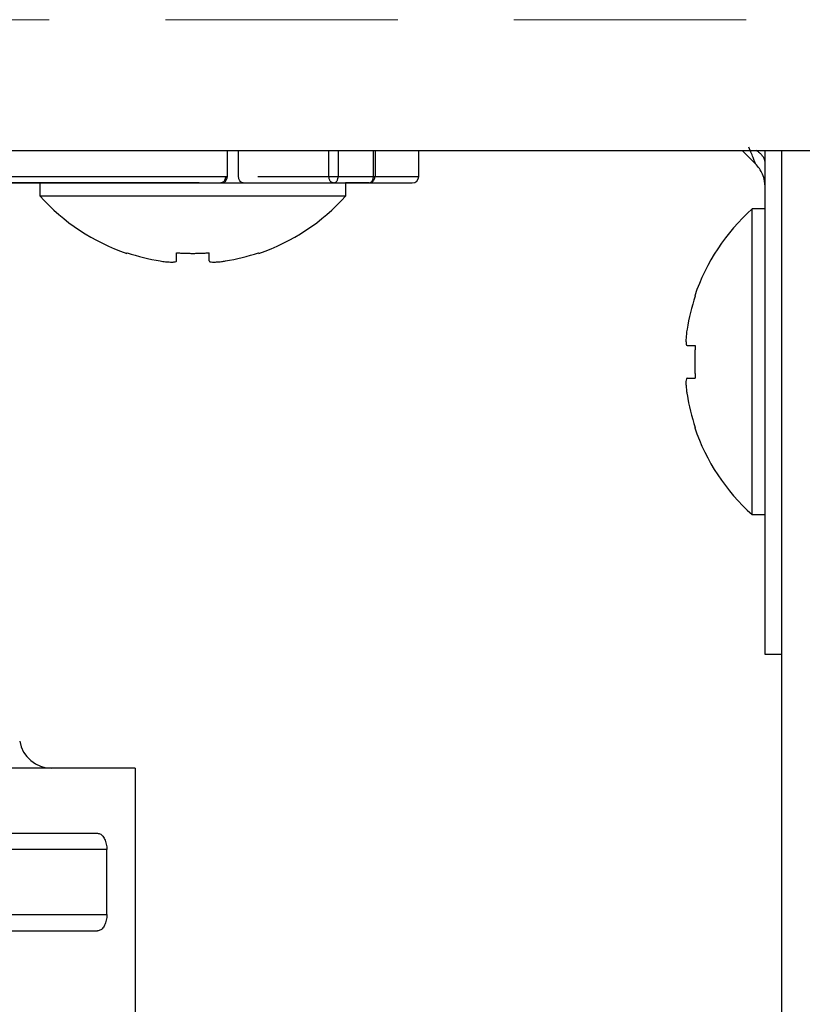
# Model space of a CAD drawing. Extents: x 0 to 420, y 0 to 297.
# Drawn here: x 177 to 178, y 68 to 70 of the extents above; entities that cross this region are included whole.
import ezdxf

# ---------------------------------------------------------------- set-up
doc = ezdxf.new("R2010")
doc.units = 0
doc.linetypes.add('DASHED', pattern=[0.75, 0.5, -0.25])
doc.layers.get('0').update_dxf_attribs({"linetype": 'CONTINUOUS'})
for name, color, linetype in [('DD0', 7, 'CONTINUOUS'), ('M1', 3, 'CONTINUOUS'), ('M2', 3, 'CONTINUOUS')]:
    doc.layers.add(name, color=color, linetype=linetype)
doc.styles.get("Standard").update_dxf_attribs({"font": 'txt', "bigfont": 'BIGFONT'})
doc.dimstyles.get("Standard").update_dxf_attribs({"dimtxt": 3.2, "dimasz": 3, "dimexe": 1.5, "dimexo": 0, "dimgap": 1, "dimtad": 3, "dimtih": 1, "dimtoh": 1, "dimdsep": 46, "dimtxsty": 'STANDARD', "dimblk1": 'OPEN', "dimblk2": 'OPEN', "dimsah": 1, "dimcen": 0.09, "dimadec": 0, "dimazin": 0, "dimtfac": 1, "dimtdec": 4, "dimtofl": 0, "dimtmove": 0, "dimatfit": 3, "dimfxl": 1, "dimtolj": 1, "dimtzin": 0, "dimlwd": 13, "dimlwe": 13, "dimarcsym": 0})

# ---------------------------------------------------------------- blocks, each defined once
blk = doc.blocks.new('_OPEN')
at = {"color": 0, "lineweight": 13}
for p, q in [((-0.965926, 0.258819), (0, 0)), ((0, 0), (-1, 0)), ((0, 0), (-0.965926, -0.258819))]:
    blk.add_line(p, q, dxfattribs=at)
blk = doc.blocks.new('*D6')
for p in [(172.522614, 69.816208), (223.514114, 45.949711), (223.514114, 30.058067)]:
    blk.add_point(p)
at = {"layer": 'DD0', "linetype": 'CONTINUOUS'}
for p, q in [((172.522614, 69.816208), (172.522614, 28.558067)), ((223.514114, 45.949711), (223.514114, 28.558067)), ((175.522614, 30.058067), (220.514114, 30.058067))]:
    blk.add_line(p, q, dxfattribs=at)
at = {"layer": 'DD0', "xscale": 3, "yscale": 3, "rotation": 180}
blk.add_blockref('_OPEN', (172.522614, 30.058067), dxfattribs=at)
at = {"layer": 'DD0', "xscale": 3, "yscale": 3}
blk.add_blockref('_OPEN', (223.514114, 30.058067), dxfattribs=at)
at = {"layer": 'DD0', "width": 0.833333}
blk.add_text('７３０', height=2.5, dxfattribs=at).set_placement((194.476698, 30.758068))
blk = doc.blocks.new('*D9')
for p in [(156.980347, 69.996112), (172.522612, 69.996112), (177.594111, 34.646112)]:
    blk.add_point(p)
at = {"layer": 'DD0', "linetype": 'CONTINUOUS'}
for p, q in [((172.522614, 69.996109), (155.480347, 69.996109)), ((156.980347, 66.996109), (156.980347, 37.646111)), ((177.561175, 34.646111), (155.480347, 34.646111))]:
    blk.add_line(p, q, dxfattribs=at)
at = {"layer": 'DD0', "xscale": 3, "yscale": 3}
for p, rotation in [((156.980347, 69.996109), 90), ((156.980347, 34.646111), 270)]:
    blk.add_blockref('_OPEN', p, dxfattribs=dict(at, rotation=rotation))
at = {"layer": 'DD0', "width": 0.833333}
blk.add_text('５０５', height=2.5, rotation=90.000003, dxfattribs=at).set_placement((156.28035, 48.779443))

msp = doc.modelspace()

# ---------------------------------------------------------------- linework, layer by layer
at = {"layer": 'M1', "color": 2, "linetype": 'DASHED', "lineweight": 13}
msp.add_line((185.038612, 69.996112), (172.522612, 69.996112), dxfattribs=at)
at = {"layer": 'M1', "linetype": 'CONTINUOUS', "lineweight": 25}
for p, q in [((174.654113, 69.714711), (185.038612, 69.714711)), ((177.171959, 69.65871), (177.171959, 69.714711)), ((177.19625, 69.65871), (177.19625, 69.714711)), ((177.390597, 69.65871), (177.390597, 69.714711)), ((177.410396, 69.714711), (177.410396, 69.65871)), ((177.486193, 69.65871), (177.486193, 69.714711)), ((177.489714, 69.714711), (177.489714, 69.65871)), ((177.583861, 69.65871), (177.583861, 69.714711)), ((178.279859, 69.714711), (178.308448, 69.686122)), ((178.329111, 68.629713), (178.329111, 69.714711)), ((178.364111, 69.714711), (178.364111, 45.949712)), ((176.280796, 69.658711), (177.167859, 69.658711)), ((177.167859, 69.658711), (177.171959, 69.658711)), ((177.237675, 69.658711), (177.390597, 69.658711)), ((177.390597, 69.658711), (177.410396, 69.658711)), ((177.410396, 69.658711), (177.486193, 69.658711)), ((177.486193, 69.658711), (177.489714, 69.658711)), ((177.489714, 69.658711), (177.583861, 69.658711)), ((173.099018, 69.644712), (177.569861, 69.644712)), ((177.111305, 69.644711), (176.389022, 69.644711)), ((176.768674, 69.644711), (176.768674, 69.616711)), ((177.111305, 69.644711), (177.426391, 69.644711)), ((177.476294, 69.644711), (177.426391, 69.644711)), ((177.426675, 69.616711), (177.426675, 69.644711)), ((177.476294, 69.644711), (177.569861, 69.644711)), ((176.768674, 69.616711), (177.426675, 69.616711)), ((178.329111, 69.588711), (178.301111, 69.588711)), ((178.301111, 69.259713), (178.301111, 69.588711)), ((177.062673, 69.4767), (177.062673, 69.494456)), ((177.132674, 69.4767), (177.132674, 69.494456)), ((178.1611, 69.294712), (178.178855, 69.294712)), ((178.301111, 68.930713), (178.301111, 69.259713)), ((178.1611, 69.224711), (178.178855, 69.224711)), ((178.301111, 68.930713), (178.329111, 68.930713)), ((178.364111, 68.629713), (178.329111, 68.629713))]:
    msp.add_line(p, q, dxfattribs=at)
for centre, radius, start, end in [((177.157959, 69.658712), 0.014, 270, 360), ((177.157959, 69.658711), 0.014, 270, 360), ((177.56986, 69.658712), 0.014, 270, 360), ((177.56986, 69.658711), 0.014, 270, 360), ((177.097674, 69.911378), 0.441667, 221.849003, 251.250032), ((177.097674, 69.911378), 0.441667, 288.749968, 318.150997), ((178.595778, 69.259712), 0.441667, 131.849003, 161.250032), ((177.097674, 69.911378), 0.440278, 251.253977, 260.85169), ((177.097674, 69.911378), 0.440278, 279.14831, 288.746023), ((178.595778, 69.259712), 0.440278, 161.253977, 170.85169), ((178.595778, 69.259712), 0.440278, 189.14831, 198.746023), ((178.595778, 69.259712), 0.441667, 198.749968, 228.150997)]:
    msp.add_arc(centre, radius, start, end, dxfattribs=at)
at = {"layer": 'M1', "linetype": 'CONTINUOUS', "lineweight": 25, "extrusion": (0, 0, -1)}
for points, knots in [([(178.308448, 69.686122), (178.308, 69.687244), (178.307552, 69.688365), (178.306983, 69.689786), (178.306222, 69.691689), (178.305244, 69.69413), (178.304038, 69.697146), (178.302831, 69.700162), (178.301395, 69.703753), (178.299703, 69.707985), (178.29801, 69.712217), (178.296061, 69.71709), (178.294112, 69.721963)], [0, 0, 0, 0, 1, 1, 1, 2, 2, 2, 3, 3, 3, 4, 4, 4, 4]), ([(178.329111, 69.686961), (178.328995, 69.688724), (178.328879, 69.690487), (178.328512, 69.692235), (178.328146, 69.693982), (178.327529, 69.695714), (178.326727, 69.697421), (178.325924, 69.699128), (178.324936, 69.700809), (178.323783, 69.702428), (178.32263, 69.704047), (178.321314, 69.705603), (178.319734, 69.707168), (178.318154, 69.708733), (178.316312, 69.710307), (178.314646, 69.711565), (178.31298, 69.712824), (178.31149, 69.713768), (178.31, 69.714711)], [0, 0, 0, 0, 1, 1, 1, 2, 2, 2, 3, 3, 3, 4, 4, 4, 5, 5, 5, 6, 6, 6, 6]), ([(178.329111, 69.636324), (178.329109, 69.636786), (178.329108, 69.637248), (178.329097, 69.63774), (178.328959, 69.643806), (178.327385, 69.654509), (178.323704, 69.663346), (178.320023, 69.672182), (178.314235, 69.679152), (178.308448, 69.686122)], [0, 0, 0, 0, 1, 1, 1, 2, 2, 2, 3, 3, 3, 3]), ([(177.167859, 69.658711), (177.167823, 69.657795), (177.167786, 69.656879), (177.167669, 69.65598), (177.167553, 69.655081), (177.167357, 69.6542), (177.167106, 69.653354), (177.166855, 69.652507), (177.16655, 69.651695), (177.16619, 69.650933), (177.165831, 69.650171), (177.165417, 69.64946), (177.164959, 69.648811), (177.164501, 69.648163), (177.163998, 69.647579), (177.16346, 69.647071), (177.162921, 69.646562), (177.162345, 69.646131), (177.161747, 69.645777), (177.161148, 69.645422), (177.160525, 69.645145), (177.15989, 69.64498), (177.159255, 69.644815), (177.158606, 69.644763), (177.157958, 69.644711)], [0, 0, 0, 0, 1, 1, 1, 2, 2, 2, 3, 3, 3, 4, 4, 4, 5, 5, 5, 6, 6, 6, 7, 7, 7, 8, 8, 8, 8]), ([(177.167859, 69.65871), (177.167823, 69.657795), (177.167786, 69.65688), (177.167669, 69.655982), (177.167553, 69.655083), (177.167357, 69.6542), (177.167106, 69.653353), (177.166855, 69.652506), (177.16655, 69.651694), (177.16619, 69.650933), (177.165831, 69.650172), (177.165418, 69.649462), (177.164959, 69.648813), (177.164501, 69.648165), (177.163998, 69.647578), (177.16346, 69.647069), (177.162921, 69.646561), (177.162348, 69.64613), (177.161749, 69.645776), (177.16115, 69.645422), (177.160526, 69.645144), (177.15989, 69.644979), (177.159254, 69.644814), (177.158607, 69.644763), (177.15796, 69.644712)], [0, 0, 0, 0, 1, 1, 1, 2, 2, 2, 3, 3, 3, 4, 4, 4, 5, 5, 5, 6, 6, 6, 7, 7, 7, 8, 8, 8, 8]), ([(177.206149, 69.644712), (177.2055, 69.644763), (177.204852, 69.644815), (177.204217, 69.644979), (177.203581, 69.645144), (177.202959, 69.645422), (177.20236, 69.645776), (177.201761, 69.64613), (177.201186, 69.646561), (177.200647, 69.647069), (177.200108, 69.647578), (177.199606, 69.648165), (177.199147, 69.648813), (177.198689, 69.649462), (177.198276, 69.650172), (177.197917, 69.650933), (177.197558, 69.651694), (177.197253, 69.652506), (177.197003, 69.653353), (177.196752, 69.6542), (177.196556, 69.655083), (177.19644, 69.655982), (177.196323, 69.65688), (177.196287, 69.657795), (177.19625, 69.65871)], [0, 0, 0, 0, 1, 1, 1, 2, 2, 2, 3, 3, 3, 4, 4, 4, 5, 5, 5, 6, 6, 6, 7, 7, 7, 8, 8, 8, 8]), ([(177.400498, 69.644711), (177.399849, 69.644763), (177.399201, 69.644816), (177.398566, 69.64498), (177.39793, 69.645145), (177.397308, 69.645422), (177.396709, 69.645777), (177.39611, 69.646131), (177.395535, 69.646563), (177.394996, 69.647071), (177.394457, 69.647578), (177.393955, 69.648163), (177.393496, 69.648811), (177.393038, 69.649459), (177.392625, 69.650171), (177.392266, 69.650933), (177.391906, 69.651695), (177.391601, 69.652507), (177.39135, 69.653354), (177.391099, 69.6542), (177.390903, 69.655081), (177.390787, 69.65598), (177.39067, 69.656879), (177.390634, 69.657795), (177.390597, 69.658711)], [0, 0, 0, 0, 1, 1, 1, 2, 2, 2, 3, 3, 3, 4, 4, 4, 5, 5, 5, 6, 6, 6, 7, 7, 7, 8, 8, 8, 8]), ([(177.400498, 69.644712), (177.399849, 69.644763), (177.399201, 69.644815), (177.398566, 69.644979), (177.39793, 69.645144), (177.397308, 69.645422), (177.396709, 69.645776), (177.39611, 69.64613), (177.395535, 69.646561), (177.394996, 69.647069), (177.394457, 69.647578), (177.393955, 69.648165), (177.393496, 69.648813), (177.393038, 69.649462), (177.392625, 69.650172), (177.392266, 69.650933), (177.391907, 69.651694), (177.391602, 69.652506), (177.391352, 69.653353), (177.391102, 69.6542), (177.390906, 69.655083), (177.390789, 69.655982), (177.390672, 69.65688), (177.390634, 69.657795), (177.390597, 69.65871)], [0, 0, 0, 0, 1, 1, 1, 2, 2, 2, 3, 3, 3, 4, 4, 4, 5, 5, 5, 6, 6, 6, 7, 7, 7, 8, 8, 8, 8]), ([(177.400498, 69.644711), (177.401145, 69.644763), (177.401792, 69.644816), (177.402427, 69.64498), (177.403063, 69.645145), (177.403687, 69.645422), (177.404286, 69.645777), (177.404885, 69.646131), (177.405458, 69.646563), (177.405997, 69.647071), (177.406535, 69.647578), (177.407038, 69.648163), (177.407497, 69.648811), (177.407955, 69.649459), (177.408368, 69.650171), (177.408728, 69.650933), (177.409087, 69.651695), (177.409392, 69.652507), (177.409643, 69.653354), (177.409894, 69.6542), (177.41009, 69.655081), (177.410207, 69.65598), (177.410323, 69.656879), (177.41036, 69.657795), (177.410396, 69.658711)], [0, 0, 0, 0, 1, 1, 1, 2, 2, 2, 3, 3, 3, 4, 4, 4, 5, 5, 5, 6, 6, 6, 7, 7, 7, 8, 8, 8, 8]), ([(177.400498, 69.644712), (177.401146, 69.644763), (177.401794, 69.644815), (177.402429, 69.644979), (177.403065, 69.645144), (177.403688, 69.645422), (177.404286, 69.645776), (177.404885, 69.64613), (177.405458, 69.646561), (177.405997, 69.647069), (177.406535, 69.647578), (177.407038, 69.648165), (177.407497, 69.648813), (177.407955, 69.649462), (177.408368, 69.650172), (177.408728, 69.650933), (177.409087, 69.651694), (177.409392, 69.652506), (177.409643, 69.653353), (177.409894, 69.6542), (177.41009, 69.655083), (177.410207, 69.655982), (177.410323, 69.65688), (177.41036, 69.657795), (177.410396, 69.65871)], [0, 0, 0, 0, 1, 1, 1, 2, 2, 2, 3, 3, 3, 4, 4, 4, 5, 5, 5, 6, 6, 6, 7, 7, 7, 8, 8, 8, 8]), ([(177.476294, 69.644711), (177.477173, 69.644763), (177.478051, 69.644816), (177.478912, 69.64498), (177.479774, 69.645145), (177.480619, 69.645422), (177.48143, 69.645777), (177.482242, 69.646131), (177.48302, 69.646563), (177.48375, 69.647071), (177.48448, 69.647578), (177.485163, 69.648163), (177.485784, 69.648811), (177.486406, 69.649459), (177.486966, 69.650171), (177.487453, 69.650933), (177.48794, 69.651695), (177.488352, 69.652507), (177.488692, 69.653354), (177.489032, 69.6542), (177.4893, 69.655081), (177.489458, 69.65598), (177.489616, 69.656879), (177.489665, 69.657795), (177.489714, 69.658711)], [0, 0, 0, 0, 1, 1, 1, 2, 2, 2, 3, 3, 3, 4, 4, 4, 5, 5, 5, 6, 6, 6, 7, 7, 7, 8, 8, 8, 8]), ([(177.476294, 69.644711), (177.476942, 69.644763), (177.47759, 69.644816), (177.478226, 69.64498), (177.478862, 69.645145), (177.479484, 69.645422), (177.480083, 69.645777), (177.480681, 69.646131), (177.481255, 69.646563), (177.481793, 69.647071), (177.482332, 69.647578), (177.482834, 69.648163), (177.483293, 69.648811), (177.483752, 69.649459), (177.484167, 69.650171), (177.484526, 69.650933), (177.484886, 69.651695), (177.48519, 69.652507), (177.48544, 69.653354), (177.48569, 69.6542), (177.485887, 69.655081), (177.486003, 69.65598), (177.48612, 69.656879), (177.486156, 69.657795), (177.486193, 69.658711)], [0, 0, 0, 0, 1, 1, 1, 2, 2, 2, 3, 3, 3, 4, 4, 4, 5, 5, 5, 6, 6, 6, 7, 7, 7, 8, 8, 8, 8]), ([(177.476294, 69.644712), (177.476942, 69.644763), (177.477591, 69.644815), (177.478226, 69.644979), (177.478861, 69.645144), (177.479484, 69.645422), (177.480083, 69.645776), (177.480682, 69.64613), (177.481256, 69.646561), (177.481795, 69.647069), (177.482334, 69.647578), (177.482837, 69.648165), (177.483295, 69.648813), (177.483754, 69.649462), (177.484167, 69.650172), (177.484526, 69.650933), (177.484885, 69.651694), (177.485189, 69.652506), (177.48544, 69.653353), (177.48569, 69.6542), (177.485887, 69.655083), (177.486003, 69.655982), (177.48612, 69.65688), (177.486156, 69.657795), (177.486193, 69.65871)], [0, 0, 0, 0, 1, 1, 1, 2, 2, 2, 3, 3, 3, 4, 4, 4, 5, 5, 5, 6, 6, 6, 7, 7, 7, 8, 8, 8, 8]), ([(177.476294, 69.644712), (177.477173, 69.644763), (177.478051, 69.644815), (177.478912, 69.644979), (177.479774, 69.645144), (177.480619, 69.645422), (177.48143, 69.645776), (177.482242, 69.64613), (177.48302, 69.646561), (177.48375, 69.647069), (177.48448, 69.647578), (177.485163, 69.648165), (177.485784, 69.648813), (177.486406, 69.649462), (177.486966, 69.650172), (177.487453, 69.650933), (177.48794, 69.651694), (177.488354, 69.652506), (177.488694, 69.653353), (177.489034, 69.6542), (177.4893, 69.655083), (177.489458, 69.655982), (177.489616, 69.65688), (177.489665, 69.657795), (177.489714, 69.65871)], [0, 0, 0, 0, 1, 1, 1, 2, 2, 2, 3, 3, 3, 4, 4, 4, 5, 5, 5, 6, 6, 6, 7, 7, 7, 8, 8, 8, 8]), ([(176.955705, 69.49315), (176.955714, 69.493176), (176.955723, 69.493201), (176.955734, 69.493232), (176.955756, 69.493293), (176.955787, 69.493377), (176.955824, 69.493477), (176.955864, 69.493587), (176.955911, 69.493718), (176.955972, 69.493885), (176.956032, 69.494051), (176.956107, 69.494254), (176.95618, 69.494456)], [0, 0, 0, 0, 1, 1, 1, 2, 2, 2, 3, 3, 3, 4, 4, 4, 4]), ([(177.027673, 69.4767), (177.031537, 69.476139), (177.0354, 69.475578), (177.039093, 69.475173), (177.042785, 69.474767), (177.046306, 69.474518), (177.04934, 69.474427), (177.052374, 69.474336), (177.054921, 69.474405), (177.057101, 69.474552), (177.059053, 69.474683), (177.060711, 69.474878), (177.061636, 69.475507), (177.062109, 69.475829), (177.062391, 69.476265), (177.062673, 69.4767)], [0, 0, 0, 0, 1, 1, 1, 2, 2, 2, 3, 3, 3, 4, 4, 4, 5, 5, 5, 5]), ([(177.062673, 69.494456), (177.065585, 69.494254), (177.068498, 69.494052), (177.071412, 69.493885), (177.074326, 69.493717), (177.077242, 69.493585), (177.080159, 69.493477), (177.083076, 69.493369), (177.085995, 69.493287), (177.088915, 69.493232), (177.091834, 69.493177), (177.094755, 69.493151), (177.097674, 69.49315), (177.100594, 69.49315), (177.103513, 69.493177), (177.106432, 69.493232), (177.109351, 69.493286), (177.11227, 69.493369), (177.115188, 69.493477), (177.118105, 69.493584), (177.121021, 69.493717), (177.123935, 69.493885), (177.126849, 69.494052), (177.129762, 69.494254), (177.132674, 69.494456)], [0, 0, 0, 0, 1, 1, 1, 2, 2, 2, 3, 3, 3, 4, 4, 4, 5, 5, 5, 6, 6, 6, 7, 7, 7, 8, 8, 8, 8]), ([(177.132674, 69.4767), (177.133216, 69.476125), (177.133759, 69.47555), (177.134589, 69.475173), (177.135865, 69.474594), (177.13782, 69.474484), (177.140186, 69.474427), (177.142572, 69.474369), (177.145376, 69.474365), (177.148725, 69.474552), (177.152074, 69.474739), (177.155968, 69.475117), (177.159216, 69.475507), (177.162465, 69.475897), (177.165069, 69.476299), (177.167674, 69.4767)], [0, 0, 0, 0, 1, 1, 1, 2, 2, 2, 3, 3, 3, 4, 4, 4, 5, 5, 5, 5]), ([(177.239168, 69.494456), (177.239242, 69.494253), (177.239315, 69.494051), (177.239375, 69.493885), (177.239435, 69.493718), (177.239483, 69.493588), (177.239523, 69.493477), (177.23956, 69.493377), (177.23959, 69.493293), (177.239613, 69.493232), (177.239624, 69.493201), (177.239633, 69.493176), (177.239642, 69.49315)], [0, 0, 0, 0, 1, 1, 1, 2, 2, 2, 3, 3, 3, 4, 4, 4, 4]), ([(178.177551, 69.40168), (178.177577, 69.401671), (178.177602, 69.401662), (178.177633, 69.401651), (178.177694, 69.401629), (178.177778, 69.401598), (178.177877, 69.401562), (178.177988, 69.401521), (178.178119, 69.401474), (178.178286, 69.401413), (178.178452, 69.401353), (178.178654, 69.401279), (178.178855, 69.401205)], [0, 0, 0, 0, 1, 1, 1, 2, 2, 2, 3, 3, 3, 4, 4, 4, 4]), ([(178.1611, 69.329712), (178.160539, 69.325848), (178.159978, 69.321985), (178.159573, 69.318292), (178.159168, 69.3146), (178.158918, 69.311079), (178.158828, 69.308045), (178.158738, 69.305011), (178.158807, 69.302464), (178.158953, 69.300285), (178.159084, 69.298332), (178.159278, 69.296675), (178.159907, 69.295749), (178.160228, 69.295276), (178.160664, 69.294994), (178.1611, 69.294712)], [0, 0, 0, 0, 1, 1, 1, 2, 2, 2, 3, 3, 3, 4, 4, 4, 5, 5, 5, 5]), ([(178.178855, 69.294712), (178.178654, 69.2918), (178.178453, 69.288888), (178.178286, 69.285973), (178.178118, 69.283059), (178.177985, 69.280144), (178.177877, 69.277226), (178.177769, 69.274309), (178.177687, 69.27139), (178.177633, 69.268471), (178.177578, 69.265552), (178.177552, 69.262633), (178.177551, 69.259713), (178.177551, 69.256793), (178.177579, 69.253873), (178.177633, 69.250953), (178.177687, 69.248033), (178.177769, 69.245115), (178.177877, 69.242197), (178.177985, 69.23928), (178.178119, 69.236364), (178.178286, 69.23345), (178.178453, 69.230536), (178.178654, 69.227624), (178.178855, 69.224711)], [0, 0, 0, 0, 1, 1, 1, 2, 2, 2, 3, 3, 3, 4, 4, 4, 5, 5, 5, 6, 6, 6, 7, 7, 7, 8, 8, 8, 8]), ([(178.1611, 69.224711), (178.160525, 69.224169), (178.159949, 69.223626), (178.159573, 69.222796), (178.158994, 69.22152), (178.158885, 69.219565), (178.158828, 69.217199), (178.158771, 69.214813), (178.158767, 69.212009), (178.158953, 69.20866), (178.15914, 69.205312), (178.159517, 69.201418), (178.159907, 69.198169), (178.160296, 69.19492), (178.160698, 69.192316), (178.1611, 69.189712)], [0, 0, 0, 0, 1, 1, 1, 2, 2, 2, 3, 3, 3, 4, 4, 4, 5, 5, 5, 5]), ([(178.178855, 69.118219), (178.178654, 69.118145), (178.178452, 69.118071), (178.178286, 69.11801), (178.178119, 69.11795), (178.177988, 69.117903), (178.177877, 69.117862), (178.177777, 69.117826), (178.177694, 69.117795), (178.177633, 69.117772), (178.177602, 69.117761), (178.177577, 69.117752), (178.177551, 69.117743)], [0, 0, 0, 0, 1, 1, 1, 2, 2, 2, 3, 3, 3, 4, 4, 4, 4])]:
    msp.add_open_spline(points, degree=3, knots=knots, dxfattribs=at)
at = {"layer": 'M2', "color": 6, "linetype": 'CONTINUOUS', "lineweight": 25}
for p, q in [((176.973355, 68.384711), (176.326723, 68.384711)), ((176.973355, 68.384711), (176.973355, 66.144711)), ((176.38193, 68.244711), (176.892526, 68.244711)), ((176.912733, 68.209711), (176.614663, 68.209711)), ((176.912733, 68.069711), (176.912733, 68.209711)), ((176.614663, 68.069711), (176.912733, 68.069711)), ((176.38193, 68.034711), (176.892526, 68.034711))]:
    msp.add_line(p, q, dxfattribs=at)
msp.add_arc((176.794216, 68.454711), 0.07, 189.594068, 270, dxfattribs=at)
at = {"layer": 'M2', "color": 6, "linetype": 'CONTINUOUS', "lineweight": 25, "extrusion": (0, 0, -1)}
for points in [[(176.892526, 68.244711), (176.893702, 68.244608), (176.894877, 68.244506), (176.896035, 68.244179), (176.897193, 68.243853), (176.898333, 68.243304), (176.899437, 68.2426), (176.900542, 68.241896), (176.901612, 68.241038), (176.90263, 68.240022), (176.903648, 68.239006), (176.904615, 68.237832), (176.905515, 68.236523), (176.906415, 68.235213), (176.90725, 68.233769), (176.908006, 68.232209), (176.908762, 68.230649), (176.909439, 68.228975), (176.910026, 68.227211), (176.910613, 68.225448), (176.911108, 68.223595), (176.911515, 68.221682), (176.911921, 68.219768), (176.912238, 68.217794), (176.912426, 68.215789), (176.912614, 68.213783), (176.912674, 68.211747), (176.912733, 68.209711)], [(176.912733, 68.069711), (176.912674, 68.067675), (176.912615, 68.065639), (176.912426, 68.063633), (176.912238, 68.061628), (176.911921, 68.059654), (176.911515, 68.05774), (176.911108, 68.055827), (176.910613, 68.053975), (176.910026, 68.052211), (176.909439, 68.050448), (176.908762, 68.048773), (176.908006, 68.047214), (176.90725, 68.045654), (176.906416, 68.044209), (176.905515, 68.0429), (176.904614, 68.04159), (176.903648, 68.040416), (176.90263, 68.0394), (176.901612, 68.038384), (176.900542, 68.037526), (176.899437, 68.036822), (176.898333, 68.036118), (176.897193, 68.035569), (176.896035, 68.035243), (176.894877, 68.034917), (176.893702, 68.034814), (176.892526, 68.034711)]]:
    msp.add_open_spline(points, degree=3, knots=[0, 0, 0, 0, 1, 1, 1, 2, 2, 2, 3, 3, 3, 4, 4, 4, 5, 5, 5, 6, 6, 6, 7, 7, 7, 8, 8, 8, 9, 9, 9, 9], dxfattribs=at)

# ---------------------------------------------------------------- dimensions: what is measured, and where the dimension line sits
at = {"layer": 'DD0', "color": 7}
dim = msp.add_linear_dim(base=(156.980347, 69.996112), p1=(177.594111, 34.646112), p2=(172.522612, 69.996112), angle=90, text='５０５', dimstyle='STANDARD', override={"dimtxt": 2.5, "dimexe": 1.499997, "dimexo": 3.42281e-06, "dimtih": 1, "dimtoh": 1, "dimtmove": 2, "dimlwd": 13, "dimlwe": 13}, dxfattribs=at)
dim.commit()
dim.dimension.update_dxf_attribs({"geometry": '*D9', "text_midpoint": (155.030347, 52.32111), "dimtype": 160, "text_rotation": 90.000002})
dim = msp.add_linear_dim(base=(223.514114, 30.058067), p1=(172.522614, 69.816208), p2=(223.514114, 45.949711), text='７３０', dimstyle='STANDARD', override={"dimtxt": 2.5, "dimexe": 1.5, "dimexo": 3.15524e-06, "dimtih": 1, "dimtoh": 1, "dimtmove": 2, "dimlwd": 13, "dimlwe": 13}, dxfattribs=at)
dim.commit()
dim.dimension.update_dxf_attribs({"geometry": '*D6', "text_midpoint": (198.018371, 32.008067), "dimtype": 160})

doc.saveas('drawing.dxf')
